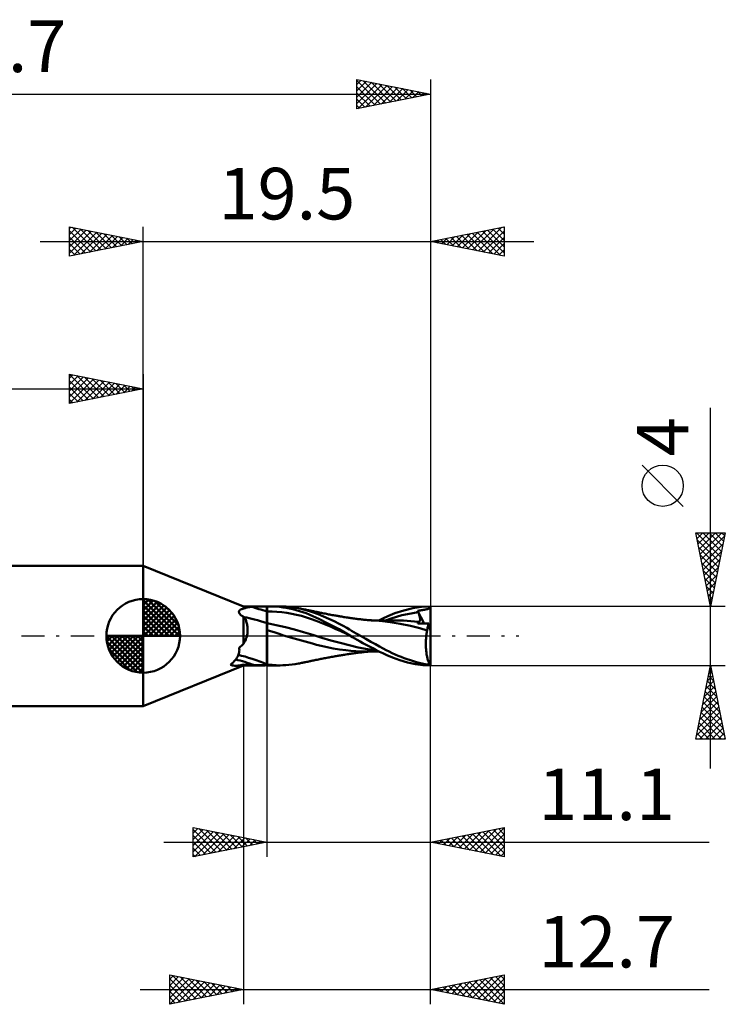
# Model space of a CAD drawing. Units: millimetres. Extents: x -56.3 to 39.5, y -25 to 41.8.
# Drawn here: x -8.4 to 39.5, y -25 to 41.8 of the extents above; entities that cross this region are included whole.
import ezdxf
from ezdxf.enums import TextEntityAlignment as Align

# ---------------------------------------------------------------- set-up
doc = ezdxf.new("R2010")
doc.units = ezdxf.units.MM
doc.header["$LTSCALE"] = 3.95
doc.linetypes.add('LONGDASH_DASH', pattern=[0.85, 0.4, -0.2, 0.05, -0.2])
for name, color, linetype in [('1', 4, 'CONTINUOUS'), ('2', 7, 'CONTINUOUS'), ('4', 2, 'LONGDASH_DASH'), ('CUT', 1, 'CONTINUOUS'), ('NOCUT', 7, 'CONTINUOUS'), ('SK1', 4, 'CONTINUOUS'), ('SK2', 7, 'CONTINUOUS'), ('SK4', 2, 'LONGDASH_DASH')]:
    doc.layers.add(name, color=color, linetype=linetype)
doc.styles.get("Standard").update_dxf_attribs({"font": 'Monospac821 BT'})

msp = doc.modelspace()

# ---------------------------------------------------------------- linework, layer by layer
at = {"layer": '1', "color": 4, "linetype": 'CONTINUOUS', "lineweight": 50}
for p, q in [((6.79, 2), (-0.01, 4.762)), ((-0.01, -4.762), (-0.01, 4.762)), ((6.488, 1.628), (6.489, 1.646)), ((6.49, 1.609), (6.488, 1.628)), ((6.489, 1.646), (6.491, 1.663)), ((6.493, 1.59), (6.49, 1.609)), ((6.491, 1.663), (6.495, 1.679)), ((6.499, 1.57), (6.493, 1.59)), ((6.495, 1.679), (6.5, 1.695)), ((6.507, 1.549), (6.499, 1.57)), ((6.5, 1.695), (6.508, 1.71)), ((6.518, 1.529), (6.507, 1.549)), ((6.508, 1.71), (6.517, 1.725)), ((6.517, 1.725), (6.528, 1.738)), ((6.53, 1.508), (6.518, 1.529)), ((6.528, 1.738), (6.541, 1.752)), ((6.545, 1.487), (6.53, 1.508)), ((6.541, 1.752), (6.555, 1.764)), ((6.561, 1.467), (6.545, 1.487)), ((6.555, 1.764), (6.57, 1.775)), ((6.58, 1.448), (6.561, 1.467)), ((6.57, 1.775), (6.586, 1.785)), ((6.599, 1.429), (6.58, 1.448)), ((6.586, 1.785), (6.604, 1.793)), ((6.62, 1.411), (6.599, 1.429)), ((6.604, 1.793), (6.622, 1.801)), ((6.642, 1.393), (6.62, 1.411)), ((6.622, 1.801), (6.641, 1.808)), ((6.641, 1.808), (6.66, 1.814)), ((6.666, 1.377), (6.642, 1.393)), ((6.66, 1.814), (6.681, 1.819)), ((6.689, 1.361), (6.666, 1.377)), ((6.681, 1.819), (6.701, 1.824)), ((6.714, 1.347), (6.689, 1.361)), ((6.701, 1.824), (6.723, 1.827)), ((6.739, 1.333), (6.714, 1.347)), ((6.723, 1.827), (6.745, 1.83)), ((6.745, 1.83), (6.767, 1.832)), ((6.767, 1.832), (6.79, 1.833)), ((6.79, 2), (7.982, 2)), ((6.79, 1.833), (6.79, 2)), ((6.79, 1.833), (6.829, 1.854)), ((6.829, 1.854), (6.87, 1.872)), ((6.87, 1.872), (6.914, 1.889)), ((6.914, 1.889), (6.959, 1.904)), ((6.959, 1.904), (7.006, 1.918)), ((7.006, 1.918), (7.054, 1.93)), ((7.054, 1.93), (7.104, 1.941)), ((7.104, 1.941), (7.156, 1.95)), ((7.156, 1.95), (7.208, 1.959)), ((7.208, 1.959), (7.262, 1.966)), ((7.262, 1.966), (7.316, 1.972)), ((7.316, 1.972), (7.419, 1.982)), ((7.419, 1.982), (7.525, 1.989)), ((7.525, 1.989), (7.635, 1.994)), ((7.635, 1.994), (7.747, 1.998)), ((7.747, 1.998), (7.863, 2)), ((7.863, 2), (7.982, 2)), ((8.048, 2), (7.982, 2)), ((8.114, 1.999), (8.048, 2)), ((8.182, 1.999), (8.114, 1.999)), ((8.25, 1.998), (8.182, 1.999)), ((8.32, 1.997), (8.25, 1.998)), ((8.39, 1.996), (8.32, 1.997)), ((8.391, 1.996), (8.39, 1.996)), ((8.39, -1.996), (8.39, 1.996)), ((8.393, 1.996), (8.391, 1.996)), ((8.394, 1.996), (8.393, 1.996)), ((8.396, 1.996), (8.394, 1.996)), ((8.397, 1.996), (8.396, 1.996)), ((8.4, 1.996), (8.397, 1.996)), ((8.4, 1.996), (8.434, 1.997)), ((8.4, -1.951), (8.4, 1.996)), ((8.4, 1.647), (8.733, 1.65)), ((8.434, 1.997), (8.469, 1.998)), ((8.469, 1.998), (8.503, 1.999)), ((8.503, 1.999), (8.537, 1.999)), ((8.537, 1.999), (8.572, 2)), ((8.572, 2), (8.606, 2)), ((8.83, 1.996), (8.606, 2)), ((8.623, 2), (9.295, 2)), ((9.067, 1.636), (8.733, 1.65)), ((9.048, 1.984), (8.83, 1.996)), ((9.262, 1.965), (9.048, 1.984)), ((9.4, 1.607), (9.067, 1.636)), ((9.479, 1.936), (9.262, 1.965)), ((9.474, 1.997), (9.266, 2)), ((9.734, 1.563), (9.4, 1.607)), ((9.682, 1.987), (9.474, 1.997)), ((9.701, 1.9), (9.479, 1.936)), ((9.891, 1.97), (9.682, 1.987)), ((9.925, 1.856), (9.701, 1.9)), ((10.067, 1.505), (9.734, 1.563)), ((10.101, 1.946), (9.891, 1.97)), ((10.149, 1.805), (9.925, 1.856)), ((10.401, 1.434), (10.067, 1.505)), ((10.312, 1.915), (10.101, 1.946)), ((10.374, 1.747), (10.149, 1.805)), ((10.523, 1.877), (10.312, 1.915)), ((10.598, 1.682), (10.374, 1.747)), ((10.734, 1.351), (10.401, 1.434)), ((11.04, 1.756), (10.523, 1.877)), ((10.593, 1.864), (10.523, 1.877)), ((10.662, 1.85), (10.593, 1.864)), ((10.82, 1.61), (10.598, 1.682)), ((10.731, 1.836), (10.662, 1.85)), ((10.801, 1.822), (10.731, 1.836)), ((11.068, 1.255), (10.734, 1.351)), ((10.852, 1.812), (10.801, 1.822)), ((11.042, 1.532), (10.82, 1.61)), ((10.903, 1.802), (10.852, 1.812)), ((10.955, 1.792), (10.903, 1.802)), ((11.006, 1.781), (10.955, 1.792)), ((11.075, 1.767), (11.006, 1.781)), ((11.483, 1.616), (11.04, 1.756)), ((11.263, 1.446), (11.042, 1.532)), ((11.144, 1.753), (11.075, 1.767)), ((11.212, 1.739), (11.144, 1.753)), ((11.281, 1.725), (11.212, 1.739)), ((11.493, 1.348), (11.263, 1.446)), ((11.33, 1.714), (11.281, 1.725)), ((11.379, 1.704), (11.33, 1.714)), ((11.428, 1.694), (11.379, 1.704)), ((11.477, 1.683), (11.428, 1.694)), ((11.548, 1.668), (11.477, 1.683)), ((11.856, 1.476), (11.483, 1.616)), ((11.902, 1.16), (11.493, 1.348)), ((11.619, 1.653), (11.548, 1.668)), ((11.69, 1.638), (11.619, 1.653)), ((11.761, 1.623), (11.69, 1.638)), ((11.852, 1.604), (11.761, 1.623)), ((11.943, 1.586), (11.852, 1.604)), ((12.222, 1.325), (11.856, 1.476)), ((12.018, 1.571), (11.943, 1.586)), ((12.092, 1.556), (12.018, 1.571)), ((12.167, 1.541), (12.092, 1.556)), ((12.241, 1.526), (12.167, 1.541)), ((12.332, 1.509), (12.241, 1.526)), ((12.424, 1.491), (12.332, 1.509)), ((12.498, 1.477), (12.424, 1.491)), ((12.573, 1.463), (12.498, 1.477)), ((12.647, 1.449), (12.573, 1.463)), ((12.721, 1.436), (12.647, 1.449)), ((12.816, 1.418), (12.721, 1.436)), ((12.911, 1.401), (12.816, 1.418)), ((12.984, 1.389), (12.911, 1.401)), ((13.057, 1.376), (12.984, 1.389)), ((13.129, 1.363), (13.057, 1.376)), ((13.202, 1.351), (13.129, 1.363)), ((13.25, 1.342), (13.202, 1.351)), ((13.299, 1.334), (13.25, 1.342)), ((16.247, 1.182), (16.581, 1.336)), ((16.581, 1.336), (17.068, 1.532)), ((17.068, 1.532), (17.671, 1.728)), ((17.177, 1.298), (17.546, 1.397)), ((17.546, 1.397), (17.915, 1.481)), ((17.671, 1.728), (18.285, 1.877)), ((17.915, 1.481), (18.284, 1.55)), ((18.284, 1.55), (18.653, 1.602)), ((18.285, 1.877), (18.871, 1.969)), ((18.613, 1.702), (18.642, 1.706)), ((18.619, 1.687), (18.613, 1.702)), ((19.061, 0.833), (18.613, 1.702)), ((18.625, 1.673), (18.619, 1.687)), ((18.63, 1.659), (18.625, 1.673)), ((18.636, 1.645), (18.63, 1.659)), ((18.642, 1.631), (18.636, 1.645)), ((18.642, 1.706), (18.67, 1.71)), ((18.648, 1.616), (18.642, 1.631)), ((18.653, 1.602), (18.648, 1.616)), ((18.67, 1.561), (18.653, 1.602)), ((18.67, 1.71), (18.696, 1.714)), ((18.686, 1.52), (18.67, 1.561)), ((18.7, 1.48), (18.686, 1.52)), ((18.696, 1.714), (18.718, 1.718)), ((18.713, 1.442), (18.7, 1.48)), ((18.725, 1.404), (18.713, 1.442)), ((18.718, 1.718), (18.74, 1.722)), ((18.736, 1.367), (18.725, 1.404)), ((18.746, 1.331), (18.736, 1.367)), ((18.74, 1.722), (18.765, 1.726)), ((18.765, 1.726), (18.797, 1.731)), ((18.797, 1.731), (18.842, 1.739)), ((18.842, 1.739), (18.892, 1.747)), ((18.871, 1.969), (19.462, 2)), ((18.892, 1.747), (18.94, 1.755)), ((18.94, 1.755), (18.987, 1.762)), ((18.987, 1.762), (19.03, 1.769)), ((19.03, 1.769), (19.073, 1.776)), ((19.073, 1.776), (19.125, 1.785)), ((19.125, 1.785), (19.179, 1.795)), ((19.179, 1.795), (19.226, 1.804)), ((19.226, 1.804), (19.267, 1.814)), ((19.267, 1.814), (19.303, 1.824)), ((19.303, 1.824), (19.334, 1.835)), ((19.334, 1.835), (19.36, 1.847)), ((19.36, 1.847), (19.383, 1.861)), ((19.383, 1.861), (19.402, 1.876)), ((19.402, 1.876), (19.418, 1.894)), ((19.418, 1.894), (19.432, 1.915)), ((19.432, 1.915), (19.444, 1.939)), ((19.444, 1.939), (19.454, 1.967)), ((19.454, 1.967), (19.462, 2)), ((19.49, 0.351), (19.49, 2)), ((6.764, 1.32), (6.739, 1.333)), ((6.79, 1.307), (6.764, 1.32)), ((6.801, 1.301), (6.79, 1.307)), ((6.79, -0.532), (6.79, 1.307)), ((6.812, 1.294), (6.801, 1.301)), ((6.823, 1.288), (6.812, 1.294)), ((6.834, 1.282), (6.823, 1.288)), ((6.845, 1.276), (6.834, 1.282)), ((6.857, 1.271), (6.845, 1.276)), ((6.869, 1.265), (6.857, 1.271)), ((6.896, 1.211), (6.869, 1.265)), ((6.921, 1.155), (6.896, 1.211)), ((6.945, 1.097), (6.921, 1.155)), ((6.967, 1.037), (6.945, 1.097)), ((6.988, 0.976), (6.967, 1.037)), ((7.006, 0.913), (6.988, 0.976)), ((7.023, 0.848), (7.006, 0.913)), ((7.038, 0.782), (7.023, 0.848)), ((7.05, 0.714), (7.038, 0.782)), ((7.06, 0.645), (7.05, 0.714)), ((9.019, 0.738), (8.4, 0.86)), ((9.637, 0.59), (9.019, 0.738)), ((11.401, 1.144), (11.068, 1.255)), ((11.735, 1.02), (11.401, 1.144)), ((12.068, 0.889), (11.735, 1.02)), ((12.526, 0.851), (11.902, 1.16)), ((12.402, 0.753), (12.068, 0.889)), ((12.59, 1.162), (12.222, 1.325)), ((12.735, 0.611), (12.402, 0.753)), ((13.279, 0.449), (12.526, 0.851)), ((12.952, 0.989), (12.59, 1.162)), ((13.28, 0.824), (12.952, 0.989)), ((13.563, 0.672), (13.28, 0.824)), ((13.347, 1.326), (13.299, 1.334)), ((13.396, 1.317), (13.347, 1.326)), ((13.468, 1.305), (13.396, 1.317)), ((13.539, 1.294), (13.468, 1.305)), ((13.61, 1.282), (13.539, 1.294)), ((13.798, 0.54), (13.563, 0.672)), ((13.682, 1.27), (13.61, 1.282)), ((13.775, 1.255), (13.682, 1.27)), ((13.868, 1.24), (13.775, 1.255)), ((13.941, 1.229), (13.868, 1.24)), ((14.015, 1.217), (13.941, 1.229)), ((14.088, 1.206), (14.015, 1.217)), ((14.162, 1.196), (14.088, 1.206)), ((14.248, 1.183), (14.162, 1.196)), ((14.333, 1.172), (14.248, 1.183)), ((14.411, 1.162), (14.333, 1.172)), ((14.488, 1.152), (14.411, 1.162)), ((14.565, 1.143), (14.488, 1.152)), ((14.642, 1.134), (14.565, 1.143)), ((14.728, 1.124), (14.642, 1.134)), ((14.814, 1.115), (14.728, 1.124)), ((14.891, 1.107), (14.814, 1.115)), ((14.968, 1.099), (14.891, 1.107)), ((15.045, 1.092), (14.968, 1.099)), ((15.122, 1.084), (15.045, 1.092)), ((15.212, 1.077), (15.122, 1.084)), ((15.301, 1.069), (15.212, 1.077)), ((15.376, 1.063), (15.301, 1.069)), ((15.452, 1.058), (15.376, 1.063)), ((15.527, 1.052), (15.452, 1.058)), ((15.51, 1.054), (15.453, 1.054)), ((15.568, 1.054), (15.51, 1.054)), ((15.602, 1.047), (15.527, 1.052)), ((15.632, 1.054), (15.568, 1.054)), ((15.694, 1.041), (15.602, 1.047)), ((15.685, 1.054), (15.632, 1.054)), ((15.739, 1.054), (15.685, 1.054)), ((15.785, 1.036), (15.694, 1.041)), ((15.792, 1.054), (15.739, 1.054)), ((16.233, 1), (15.785, 1.036)), ((15.845, 1.054), (15.792, 1.054)), ((15.899, 1.054), (15.845, 1.054)), ((15.952, 1.054), (15.899, 1.054)), ((16.006, 1.054), (15.952, 1.054)), ((15.985, 1.054), (16.247, 1.182)), ((16.06, 1.053), (16.006, 1.054)), ((16.116, 1.053), (16.06, 1.053)), ((16.192, 1.053), (16.116, 1.053)), ((16.291, 1.053), (16.192, 1.053)), ((16.744, 0.936), (16.233, 1)), ((16.386, 1.053), (16.291, 1.053)), ((16.485, 1.053), (16.386, 1.053)), ((16.439, 1.052), (16.808, 1.184)), ((16.56, 1.053), (16.485, 1.053)), ((16.632, 1.053), (16.56, 1.053)), ((16.716, 1.053), (16.632, 1.053)), ((16.804, 1.053), (16.716, 1.053)), ((17.432, 0.825), (16.744, 0.936)), ((16.891, 1.053), (16.804, 1.053)), ((16.808, 1.184), (17.177, 1.298)), ((16.979, 1.052), (16.891, 1.053)), ((17.075, 1.052), (16.979, 1.052)), ((17.171, 1.052), (17.075, 1.052)), ((17.417, 1.048), (17.171, 1.052)), ((17.663, 1.04), (17.417, 1.048)), ((18.135, 0.683), (17.432, 0.825)), ((17.909, 1.027), (17.663, 1.04)), ((18.155, 1.008), (17.909, 1.027)), ((18.756, 0.519), (18.135, 0.683)), ((18.401, 0.984), (18.155, 1.008)), ((18.647, 0.955), (18.401, 0.984)), ((18.622, 0.834), (18.623, 0.854)), ((18.715, 0.834), (18.622, 0.834)), ((18.623, 0.854), (18.625, 0.874)), ((18.625, 0.874), (18.627, 0.892)), ((18.627, 0.892), (18.631, 0.909)), ((18.631, 0.909), (18.635, 0.925)), ((18.635, 0.925), (18.641, 0.941)), ((18.641, 0.941), (18.647, 0.955)), ((18.647, 0.955), (18.647, 0.955)), ((18.648, 0.955), (18.647, 0.955)), ((18.648, 0.955), (18.648, 0.955)), ((18.649, 0.955), (18.648, 0.955)), ((18.649, 0.955), (18.649, 0.955)), ((18.649, 0.955), (18.649, 0.955)), ((18.67, 0.953), (18.649, 0.955)), ((18.67, 0.953), (18.688, 0.955)), ((18.688, 0.955), (18.705, 0.96)), ((18.705, 0.96), (18.72, 0.967)), ((18.806, 0.834), (18.715, 0.834)), ((18.72, 0.967), (18.734, 0.977)), ((18.734, 0.977), (18.745, 0.99)), ((18.745, 0.99), (18.755, 1.006)), ((18.754, 1.297), (18.746, 1.331)), ((18.761, 1.264), (18.754, 1.297)), ((18.755, 1.006), (18.763, 1.024)), ((18.767, 1.232), (18.761, 1.264)), ((18.763, 1.024), (18.769, 1.044)), ((18.772, 1.201), (18.767, 1.232)), ((18.769, 1.044), (18.773, 1.066)), ((18.775, 1.171), (18.772, 1.201)), ((18.773, 1.066), (18.776, 1.09)), ((18.777, 1.143), (18.775, 1.171)), ((18.776, 1.09), (18.777, 1.115)), ((18.777, 1.115), (18.777, 1.143)), ((18.899, 0.833), (18.806, 0.834)), ((18.999, 0.833), (18.899, 0.833)), ((19.108, 0.833), (18.999, 0.833)), ((19.23, 0.832), (19.108, 0.833)), ((19.369, 0.831), (19.23, 0.832)), ((19.308, 0.648), (19.319, 0.689)), ((19.319, 0.689), (19.331, 0.727)), ((19.331, 0.727), (19.343, 0.764)), ((19.343, 0.764), (19.356, 0.799)), ((19.356, 0.799), (19.369, 0.831)), ((19.49, 0.351), (19.369, 0.831)), ((7.015, -0.052), (7.028, 0)), ((7.028, 0), (7.044, 0.072)), ((7.044, 0.072), (7.057, 0.144)), ((7.057, 0.144), (7.066, 0.216)), ((7.068, 0.575), (7.06, 0.645)), ((7.066, 0.216), (7.072, 0.288)), ((7.073, 0.504), (7.068, 0.575)), ((7.072, 0.288), (7.075, 0.361)), ((7.076, 0.433), (7.073, 0.504)), ((7.075, 0.361), (7.076, 0.433)), ((8.94, 0.225), (8.4, 0.383)), ((9.275, 0.115), (8.94, 0.225)), ((9.513, 0.038), (9.275, 0.115)), ((9.753, -0.036), (9.513, 0.038)), ((10.256, 0.428), (9.637, 0.59)), ((10.874, 0.254), (10.256, 0.428)), ((11.493, 0.066), (10.874, 0.254)), ((12.111, -0.125), (11.493, 0.066)), ((13.069, 0.464), (12.735, 0.611)), ((13.402, 0.311), (13.069, 0.464)), ((14.05, 0), (13.279, 0.449)), ((13.736, 0.153), (13.402, 0.311)), ((14.069, -0.012), (13.736, 0.153)), ((13.983, 0.433), (13.798, 0.54)), ((14.132, 0.346), (13.983, 0.433)), ((14.053, -0.002), (14.05, 0)), ((14.281, 0.259), (14.132, 0.346)), ((14.431, 0.173), (14.281, 0.259)), ((14.581, 0.086), (14.431, 0.173)), ((14.732, 0), (14.581, 0.086)), ((15.091, -0.202), (14.732, 0)), ((19.257, 0.372), (18.756, 0.519)), ((19.194, -0.047), (19.202, 0.026)), ((19.202, 0.026), (19.211, 0.098)), ((19.211, 0.098), (19.221, 0.169)), ((19.221, 0.169), (19.232, 0.238)), ((19.232, 0.238), (19.244, 0.306)), ((19.244, 0.306), (19.257, 0.372)), ((19.257, 0.372), (19.264, 0.421)), ((19.264, 0.421), (19.271, 0.469)), ((19.271, 0.469), (19.279, 0.516)), ((19.279, 0.516), (19.288, 0.562)), ((19.288, 0.562), (19.298, 0.606)), ((19.298, 0.606), (19.308, 0.648)), ((19.49, -2), (19.49, 0.351)), ((6.652, -0.674), (6.7, -0.628)), ((6.7, -0.628), (6.746, -0.581)), ((6.746, -0.581), (6.79, -0.532)), ((6.79, -0.532), (6.819, -0.488)), ((6.819, -0.488), (6.847, -0.443)), ((6.847, -0.443), (6.873, -0.397)), ((6.873, -0.397), (6.898, -0.35)), ((6.898, -0.35), (6.921, -0.303)), ((6.921, -0.303), (6.943, -0.254)), ((6.943, -0.254), (6.964, -0.205)), ((6.964, -0.205), (6.982, -0.155)), ((6.982, -0.155), (6.999, -0.104)), ((6.999, -0.104), (7.015, -0.052)), ((9.992, -0.106), (9.753, -0.036)), ((10.229, -0.174), (9.992, -0.106)), ((10.473, -0.243), (10.229, -0.174)), ((10.723, -0.312), (10.473, -0.243)), ((10.975, -0.382), (10.723, -0.312)), ((11.225, -0.452), (10.975, -0.382)), ((11.472, -0.523), (11.225, -0.452)), ((11.74, -0.599), (11.472, -0.523)), ((12.064, -0.681), (11.74, -0.599)), ((12.73, -0.306), (12.111, -0.125)), ((13.348, -0.476), (12.73, -0.306)), ((13.967, -0.638), (13.348, -0.476)), ((14.586, -0.779), (13.967, -0.638)), ((14.057, -0.003), (14.053, -0.002)), ((14.06, -0.005), (14.057, -0.003)), ((14.063, -0.007), (14.06, -0.005)), ((14.066, -0.009), (14.063, -0.007)), ((14.069, -0.011), (14.066, -0.009)), ((14.069, -0.012), (14.069, -0.011)), ((14.202, -0.089), (14.069, -0.011)), ((14.069, -0.012), (14.069, -0.012)), ((14.353, -0.177), (14.202, -0.089)), ((14.52, -0.274), (14.353, -0.177)), ((14.704, -0.378), (14.52, -0.274)), ((14.903, -0.488), (14.704, -0.378)), ((15.118, -0.605), (14.903, -0.488)), ((15.439, -0.397), (15.091, -0.202)), ((15.343, -0.725), (15.118, -0.605)), ((15.752, -0.571), (15.439, -0.397)), ((16.028, -0.723), (15.752, -0.571)), ((19.17, -0.506), (19.171, -0.429)), ((19.17, -0.584), (19.17, -0.506)), ((19.171, -0.661), (19.17, -0.584)), ((19.171, -0.429), (19.173, -0.351)), ((19.174, -0.739), (19.171, -0.661)), ((19.173, -0.351), (19.177, -0.274)), ((19.177, -0.274), (19.182, -0.198)), ((19.182, -0.198), (19.187, -0.122)), ((19.187, -0.122), (19.194, -0.047)), ((6.43, -1.339), (6.461, -1.262)), ((6.461, -1.262), (6.485, -1.186)), ((6.485, -1.186), (6.501, -1.11)), ((6.501, -0.804), (6.553, -0.762)), ((6.512, -0.881), (6.501, -0.804)), ((6.501, -1.11), (6.512, -1.034)), ((6.515, -0.958), (6.512, -0.881)), ((6.512, -1.034), (6.515, -0.958)), ((6.553, -0.762), (6.603, -0.719)), ((6.603, -0.719), (6.652, -0.674)), ((12.462, -0.767), (12.064, -0.681)), ((12.886, -0.845), (12.462, -0.767)), ((13.316, -0.913), (12.886, -0.845)), ((13.279, -1.337), (13.328, -1.329)), ((13.736, -0.971), (13.316, -0.913)), ((13.328, -1.329), (13.377, -1.321)), ((13.377, -1.321), (13.439, -1.31)), ((13.439, -1.31), (13.513, -1.298)), ((13.513, -1.298), (13.586, -1.286)), ((13.586, -1.286), (13.658, -1.274)), ((13.658, -1.274), (13.744, -1.26)), ((14.085, -1.011), (13.736, -0.971)), ((13.744, -1.26), (13.843, -1.244)), ((13.843, -1.244), (13.92, -1.232)), ((13.92, -1.232), (13.995, -1.22)), ((13.995, -1.22), (14.07, -1.209)), ((14.07, -1.209), (14.144, -1.198)), ((14.417, -1.036), (14.085, -1.011)), ((14.144, -1.198), (14.228, -1.186)), ((14.228, -1.186), (14.317, -1.174)), ((14.317, -1.174), (14.396, -1.164)), ((14.396, -1.164), (14.474, -1.154)), ((14.752, -1.051), (14.417, -1.036)), ((14.474, -1.154), (14.552, -1.144)), ((14.552, -1.144), (14.63, -1.135)), ((15.204, -0.89), (14.586, -0.779)), ((14.63, -1.135), (14.716, -1.125)), ((14.716, -1.125), (14.805, -1.116)), ((15.114, -1.055), (14.752, -1.051)), ((14.805, -1.116), (14.883, -1.107)), ((14.883, -1.107), (14.961, -1.1)), ((14.961, -1.1), (15.039, -1.092)), ((15.039, -1.092), (15.117, -1.085)), ((15.114, -1.055), (15.225, -1.055)), ((15.117, -1.085), (15.207, -1.077)), ((15.823, -0.974), (15.204, -0.89)), ((15.207, -1.077), (15.299, -1.069)), ((15.225, -1.055), (15.39, -1.055)), ((15.299, -1.069), (15.375, -1.063)), ((15.57, -0.843), (15.343, -0.725)), ((15.375, -1.063), (15.452, -1.058)), ((15.39, -1.055), (15.446, -1.054)), ((15.446, -1.054), (15.501, -1.054)), ((15.501, -1.054), (15.556, -1.054)), ((15.556, -1.054), (15.62, -1.054)), ((15.797, -0.959), (15.57, -0.843)), ((15.62, -1.054), (15.672, -1.054)), ((15.672, -1.054), (15.724, -1.054)), ((15.724, -1.054), (15.776, -1.054)), ((15.776, -1.054), (15.828, -1.054)), ((16.023, -1.072), (15.797, -0.959)), ((15.828, -1.054), (15.879, -1.054)), ((15.879, -1.054), (15.931, -1.054)), ((15.931, -1.054), (15.983, -1.054)), ((16.247, -1.182), (16.023, -1.072)), ((16.268, -0.853), (16.028, -0.723)), ((16.524, -1.311), (16.247, -1.182)), ((16.473, -0.962), (16.268, -0.853)), ((16.673, -1.064), (16.473, -0.962)), ((16.914, -1.474), (16.524, -1.311)), ((16.877, -1.162), (16.673, -1.064)), ((17.082, -1.256), (16.877, -1.162)), ((17.289, -1.345), (17.082, -1.256)), ((19.177, -0.816), (19.174, -0.739)), ((19.182, -0.892), (19.177, -0.816)), ((19.188, -0.967), (19.182, -0.892)), ((19.195, -1.041), (19.188, -0.967)), ((19.204, -1.114), (19.195, -1.041)), ((19.213, -1.185), (19.204, -1.114)), ((19.224, -1.255), (19.213, -1.185)), ((19.236, -1.323), (19.224, -1.255)), ((19.248, -1.389), (19.236, -1.323)), ((-0.01, -4.762), (6.79, -2)), ((5.923, -1.964), (6.013, -1.883)), ((5.986, -1.989), (5.923, -1.964)), ((6.054, -2.007), (5.986, -1.989)), ((6.013, -1.883), (6.096, -1.803)), ((6.096, -1.803), (6.17, -1.724)), ((6.17, -1.724), (6.237, -1.646)), ((6.237, -1.646), (6.296, -1.568)), ((6.296, -1.568), (6.348, -1.491)), ((6.348, -1.491), (6.393, -1.415)), ((6.393, -1.415), (6.43, -1.339)), ((6.441, -2.015), (6.526, -2.003)), ((6.526, -2.003), (6.613, -1.987)), ((6.613, -1.987), (6.701, -1.969)), ((6.701, -1.969), (6.79, -1.947)), ((6.894, -1.958), (6.79, -1.947)), ((6.79, -2), (6.79, -1.947)), ((6.79, -2), (7.982, -2)), ((7, -1.968), (6.894, -1.958)), ((7.109, -1.975), (7, -1.968)), ((7.218, -1.981), (7.109, -1.975)), ((7.33, -1.986), (7.218, -1.981)), ((7.443, -1.989), (7.33, -1.986)), ((7.557, -1.992), (7.443, -1.989)), ((7.599, -1.992), (7.557, -1.992)), ((7.642, -1.993), (7.599, -1.992)), ((7.685, -1.993), (7.642, -1.993)), ((7.729, -1.993), (7.685, -1.993)), ((7.729, -1.993), (7.772, -1.993)), ((7.772, -1.993), (7.815, -1.993)), ((7.815, -1.993), (7.858, -1.992)), ((7.858, -1.992), (7.901, -1.992)), ((7.901, -1.992), (7.943, -1.991)), ((7.943, -1.991), (7.986, -1.99)), ((7.982, -2), (8.048, -2)), ((7.986, -1.99), (8.027, -1.989)), ((8.027, -1.989), (8.069, -1.988)), ((8.048, -2), (8.114, -1.999)), ((8.069, -1.988), (8.109, -1.986)), ((8.109, -1.986), (8.147, -1.985)), ((8.114, -1.999), (8.182, -1.999)), ((8.147, -1.985), (8.184, -1.983)), ((8.182, -1.999), (8.25, -1.998)), ((8.184, -1.983), (8.218, -1.98)), ((8.218, -1.98), (8.25, -1.977)), ((8.25, -1.977), (8.28, -1.974)), ((8.25, -1.998), (8.32, -1.997)), ((8.28, -1.974), (8.307, -1.971)), ((8.307, -1.971), (8.332, -1.967)), ((8.32, -1.997), (8.39, -1.996)), ((8.332, -1.967), (8.354, -1.963)), ((8.354, -1.963), (8.374, -1.959)), ((8.374, -1.959), (8.39, -1.955)), ((8.39, -1.955), (8.391, -1.954)), ((8.39, -1.996), (8.393, -1.996)), ((8.391, -1.954), (8.393, -1.954)), ((8.393, -1.954), (8.394, -1.953)), ((8.393, -1.996), (8.395, -1.996)), ((8.394, -1.953), (8.396, -1.953)), ((8.395, -1.996), (8.397, -1.996)), ((8.396, -1.953), (8.397, -1.952)), ((8.397, -1.952), (8.399, -1.952)), ((8.397, -1.996), (8.398, -1.996)), ((8.398, -1.996), (8.4, -1.996)), ((8.399, -1.952), (8.4, -1.951)), ((8.571, -1.955), (8.4, -1.932)), ((8.434, -1.997), (8.4, -1.996)), ((8.4, -1.996), (8.4, -1.996)), ((8.469, -1.998), (8.434, -1.997)), ((8.503, -1.999), (8.469, -1.998)), ((8.537, -1.999), (8.503, -1.999)), ((8.572, -2), (8.537, -1.999)), ((8.731, -1.972), (8.571, -1.955)), ((8.606, -2), (8.572, -2)), ((9.295, -2), (8.623, -2)), ((8.878, -1.985), (8.731, -1.972)), ((9.013, -1.993), (8.878, -1.985)), ((9.137, -1.998), (9.013, -1.993)), ((9.25, -2), (9.137, -1.998)), ((9.25, -2), (9.462, -1.997)), ((9.462, -1.997), (9.672, -1.988)), ((9.672, -1.988), (9.883, -1.971)), ((9.883, -1.971), (10.096, -1.946)), ((10.096, -1.946), (10.31, -1.915)), ((10.31, -1.915), (10.523, -1.877)), ((10.523, -1.877), (10.594, -1.863)), ((10.594, -1.863), (10.664, -1.85)), ((10.664, -1.85), (10.734, -1.836)), ((10.734, -1.836), (10.804, -1.822)), ((10.804, -1.822), (10.856, -1.811)), ((10.856, -1.811), (10.908, -1.801)), ((10.908, -1.801), (10.96, -1.79)), ((10.96, -1.79), (11.013, -1.78)), ((11.013, -1.78), (11.084, -1.765)), ((11.084, -1.765), (11.154, -1.751)), ((11.154, -1.751), (11.224, -1.736)), ((11.224, -1.736), (11.29, -1.723)), ((11.29, -1.723), (11.34, -1.712)), ((11.34, -1.712), (11.39, -1.702)), ((11.39, -1.702), (11.439, -1.691)), ((11.439, -1.691), (11.491, -1.68)), ((11.491, -1.68), (11.566, -1.664)), ((11.566, -1.664), (11.638, -1.649)), ((11.638, -1.649), (11.71, -1.634)), ((11.71, -1.634), (11.785, -1.618)), ((11.785, -1.618), (11.882, -1.598)), ((11.882, -1.598), (11.968, -1.581)), ((11.968, -1.581), (12.043, -1.565)), ((12.043, -1.565), (12.119, -1.55)), ((12.119, -1.55), (12.194, -1.535)), ((12.194, -1.535), (12.274, -1.52)), ((12.274, -1.52), (12.371, -1.501)), ((12.371, -1.501), (12.455, -1.485)), ((12.455, -1.485), (12.53, -1.471)), ((12.53, -1.471), (12.606, -1.457)), ((12.606, -1.457), (12.681, -1.443)), ((12.681, -1.443), (12.764, -1.428)), ((12.764, -1.428), (12.866, -1.41)), ((12.866, -1.41), (12.948, -1.395)), ((12.948, -1.395), (13.022, -1.382)), ((13.022, -1.382), (13.095, -1.369)), ((13.095, -1.369), (13.172, -1.356)), ((13.172, -1.356), (13.229, -1.346)), ((13.229, -1.346), (13.279, -1.337)), ((17.408, -1.649), (16.914, -1.474)), ((17.497, -1.429), (17.289, -1.345)), ((17.935, -1.799), (17.408, -1.649)), ((17.705, -1.509), (17.497, -1.429)), ((17.913, -1.584), (17.705, -1.509)), ((18.119, -1.653), (17.913, -1.584)), ((18.458, -1.91), (17.935, -1.799)), ((18.324, -1.716), (18.119, -1.653)), ((18.526, -1.774), (18.324, -1.716)), ((18.955, -1.977), (18.458, -1.91)), ((18.727, -1.827), (18.526, -1.774)), ((19.017, -1.891), (18.727, -1.827)), ((19.462, -2), (18.955, -1.977)), ((19.444, -1.957), (19.017, -1.891)), ((19.262, -1.454), (19.248, -1.389)), ((19.277, -1.515), (19.262, -1.454)), ((19.292, -1.575), (19.277, -1.515)), ((19.309, -1.632), (19.292, -1.575)), ((19.326, -1.687), (19.309, -1.632)), ((19.344, -1.738), (19.326, -1.687)), ((19.363, -1.788), (19.344, -1.738)), ((19.382, -1.834), (19.363, -1.788)), ((19.402, -1.878), (19.382, -1.834)), ((19.423, -1.919), (19.402, -1.878)), ((19.444, -1.957), (19.423, -1.919)), ((19.483, -2), (19.49, -2)), ((6.125, -2.02), (6.054, -2.007)), ((6.2, -2.026), (6.125, -2.02)), ((6.277, -2.027), (6.2, -2.026)), ((6.277, -2.027), (6.358, -2.024)), ((6.358, -2.024), (6.441, -2.015))]:
    msp.add_line(p, q, dxfattribs=at)
for centre, major_axis, ratio, start_param, end_param in [((8.732, 1.092), (-2.828, 1.018), 0.138113, 4.879706, 5.285773), ((19.49, 0), (-3.934, 0.005), 0.508405, 4.712998, 4.720133), ((8.517, 0.495), (-2.048, 0.737), 0.138113, 4.819302, 5.696109), ((7.638, -1.949), (-1.943, 0.699), 0.138113, 4.35961, 5.418546), ((7.514, -2.294), (-2.041, 0.734), 0.138113, 4.740873, 5.416342), ((19.578, 0), (0, 2), 0.32492, 2.932819, 3.00503), ((19.49, 0), (3.934, 0.005), 0.508405, 4.704644, 4.710085)]:
    msp.add_ellipse(centre, major_axis=major_axis, ratio=ratio, start_param=start_param, end_param=end_param, dxfattribs=at)
at = {"layer": '2', "color": 7, "linetype": 'CONTINUOUS', "lineweight": 25}
for p, q in [((-5.01, 25.762), (-5.01, 27.762)), ((-5.01, 27.762), (-0.01, 26.762)), ((-5.01, 27.668), (-4.932, 27.747)), ((-5.01, 27.244), (-4.578, 27.676)), ((-5.01, 26.82), (-4.224, 27.605)), ((-5.01, 26.396), (-3.871, 27.535)), ((-5.01, 27.486), (-3.574, 26.05)), ((-5.01, 25.971), (-3.517, 27.464)), ((-4.825, 27.725), (-3.22, 26.12)), ((-4.295, 27.619), (-2.867, 26.191)), ((-3.765, 27.513), (-2.513, 26.262)), ((-3.234, 27.407), (-2.159, 26.333)), ((-0.01, 4.762), (-0.01, 27.762)), ((19.49, 27.762), (19.49, 2)), ((19.49, 26.762), (24.49, 27.762)), ((21.653, 26.33), (22.734, 27.411)), ((22.007, 26.259), (23.265, 27.517)), ((22.36, 26.188), (23.795, 27.623)), ((22.657, 27.396), (24.241, 25.812)), ((22.714, 26.118), (24.325, 27.73)), ((23.011, 27.467), (24.49, 25.987)), ((23.067, 26.047), (24.49, 27.47)), ((23.364, 27.537), (24.49, 26.412)), ((23.718, 27.608), (24.49, 26.836)), ((24.071, 27.679), (24.49, 27.26)), ((24.425, 27.749), (24.49, 27.684)), ((24.49, 27.762), (24.49, 25.762)), ((-7.01, 26.762), (26.49, 26.762)), ((-5.01, 27.062), (-3.927, 25.979)), ((-0.01, 26.762), (-5.01, 25.762)), ((-4.741, 25.816), (-3.164, 27.393)), ((-4.21, 25.922), (-2.81, 27.322)), ((-3.68, 26.028), (-2.457, 27.252)), ((-3.15, 26.135), (-2.103, 27.181)), ((-2.704, 27.301), (-1.806, 26.403)), ((-2.619, 26.241), (-1.75, 27.11)), ((-2.174, 27.195), (-1.452, 26.474)), ((-2.089, 26.347), (-1.396, 27.04)), ((-1.643, 27.089), (-1.099, 26.545)), ((-1.559, 26.453), (-1.042, 26.969)), ((-1.113, 26.983), (-0.745, 26.615)), ((-1.028, 26.559), (-0.689, 26.898)), ((-0.583, 26.877), (-0.392, 26.686)), ((-0.498, 26.665), (-0.335, 26.828)), ((-0.052, 26.771), (-0.038, 26.757)), ((24.49, 25.762), (19.49, 26.762)), ((19.532, 26.754), (19.552, 26.775)), ((19.829, 26.83), (19.998, 26.661)), ((19.885, 26.683), (20.083, 26.881)), ((20.182, 26.901), (20.529, 26.555)), ((20.239, 26.613), (20.613, 26.987)), ((20.536, 26.972), (21.059, 26.449)), ((20.592, 26.542), (21.143, 27.093)), ((20.889, 27.042), (21.589, 26.343)), ((20.946, 26.471), (21.674, 27.199)), ((21.243, 27.113), (22.12, 26.237)), ((21.299, 26.401), (22.204, 27.305)), ((21.597, 27.184), (22.65, 26.13)), ((21.95, 27.254), (23.18, 26.024)), ((22.304, 27.325), (23.711, 25.918)), ((23.421, 25.976), (24.49, 27.046)), ((-5.01, 26.637), (-4.281, 25.908)), ((-5.01, 26.213), (-4.634, 25.838)), ((23.774, 25.906), (24.49, 26.621)), ((24.128, 25.835), (24.49, 26.197)), ((-5.01, 25.789), (-4.988, 25.767)), ((24.481, 25.764), (24.49, 25.773)), ((38.49, -9), (38.49, 15.475)), ((36.64, 8.787), (33.84, 11.588)), ((38.49, 2), (37.49, 7)), ((37.49, 7), (39.49, 7)), ((37.499, 6.953), (37.547, 7)), ((37.538, 7), (39.165, 5.373)), ((37.57, 6.599), (37.971, 7)), ((37.641, 6.246), (38.395, 7)), ((37.712, 5.892), (38.82, 7)), ((37.782, 5.538), (39.244, 7)), ((37.853, 5.185), (39.445, 6.777)), ((37.962, 7), (39.235, 5.727)), ((38.386, 7), (39.306, 6.08)), ((39.49, 7), (38.49, 2)), ((38.811, 7), (39.377, 6.434)), ((39.235, 7), (39.447, 6.787)), ((37.584, 6.529), (39.094, 5.02)), ((37.924, 4.831), (39.339, 6.247)), ((37.69, 5.999), (39.023, 4.666)), ((37.796, 5.469), (38.952, 4.312)), ((37.994, 4.478), (39.233, 5.717)), ((37.902, 4.938), (38.882, 3.959)), ((38.065, 4.124), (39.127, 5.186)), ((38.008, 4.408), (38.811, 3.605)), ((38.136, 3.771), (39.021, 4.656)), ((38.207, 3.417), (38.915, 4.126)), ((38.114, 3.878), (38.74, 3.252)), ((38.221, 3.347), (38.67, 2.898)), ((38.277, 3.064), (38.809, 3.595)), ((38.327, 2.817), (38.599, 2.545)), ((38.348, 2.71), (38.703, 3.065)), ((38.419, 2.356), (38.597, 2.535)), ((38.433, 2.287), (38.528, 2.191)), ((39.49, 2), (19.49, 2)), ((38.489, 2.003), (38.491, 2.004)), ((6.79, -2), (6.79, -25)), ((8.39, -2), (8.39, -15)), ((19.49, -2), (39.49, -2)), ((19.49, -15), (19.49, -2)), ((19.49, -25), (19.49, -2)), ((37.49, -7), (38.49, -2)), ((38.49, -2), (39.49, -7)), ((38.385, -2.525), (38.56, -2.35)), ((38.417, -2.365), (38.599, -2.547)), ((38.488, -2.011), (38.493, -2.017)), ((38.173, -3.586), (38.701, -3.057)), ((38.276, -3.072), (38.812, -3.608)), ((38.279, -3.055), (38.631, -2.704)), ((38.346, -2.718), (38.705, -3.077)), ((37.961, -4.646), (38.843, -3.764)), ((38.067, -4.116), (38.772, -3.411)), ((38.134, -3.779), (39.024, -4.668)), ((38.205, -3.425), (38.918, -4.138)), ((37.749, -5.707), (38.984, -4.471)), ((37.855, -5.177), (38.914, -4.118)), ((37.993, -4.486), (39.236, -5.729)), ((38.064, -4.132), (39.13, -5.199)), ((37.536, -6.768), (39.126, -5.178)), ((37.643, -6.237), (39.055, -4.825)), ((37.851, -5.193), (39.448, -6.79)), ((37.922, -4.84), (39.342, -6.259)), ((37.71, -5.9), (38.81, -7)), ((37.728, -7), (39.196, -5.532)), ((37.781, -5.547), (39.234, -7)), ((38.153, -7), (39.267, -5.886)), ((37.569, -6.607), (37.961, -7)), ((37.639, -6.254), (38.386, -7)), ((38.577, -7), (39.338, -6.239)), ((39.001, -7), (39.409, -6.593)), ((39.49, -7), (37.49, -7)), ((37.498, -6.961), (37.537, -7)), ((39.426, -7), (39.479, -6.946)), ((3.39, -15), (3.39, -13)), ((3.39, -13), (8.39, -14)), ((3.39, -13.382), (3.708, -13.064)), ((3.39, -13.128), (4.95, -14.688)), ((3.39, -13.806), (4.062, -13.134)), ((3.39, -14.23), (4.415, -13.205)), ((3.39, -14.655), (4.769, -13.276)), ((3.489, -14.98), (5.122, -13.346)), ((3.76, -13.074), (5.303, -14.617)), ((4.291, -13.18), (5.657, -14.547)), ((4.821, -13.286), (6.011, -14.476)), ((19.49, -14), (24.49, -13)), ((21.785, -14.459), (22.932, -13.312)), ((22.138, -14.53), (23.463, -13.205)), ((22.492, -14.6), (23.993, -13.099)), ((22.685, -13.361), (24.282, -14.958)), ((22.846, -14.671), (24.49, -13.027)), ((23.038, -13.29), (24.49, -14.742)), ((23.392, -13.22), (24.49, -14.318)), ((23.746, -13.149), (24.49, -13.893)), ((24.099, -13.078), (24.49, -13.469)), ((24.453, -13.007), (24.49, -13.045)), ((24.49, -13), (24.49, -15)), ((1.39, -14), (38.39, -14)), ((3.39, -13.552), (4.596, -14.759)), ((3.39, -13.977), (4.243, -14.829)), ((8.39, -14), (3.39, -15)), ((4.019, -14.874), (5.476, -13.417)), ((4.549, -14.768), (5.829, -13.488)), ((5.08, -14.662), (6.183, -13.559)), ((5.351, -13.392), (6.364, -14.405)), ((5.61, -14.556), (6.537, -13.629)), ((5.882, -13.498), (6.718, -14.334)), ((6.14, -14.45), (6.89, -13.7)), ((6.412, -13.604), (7.071, -14.264)), ((6.671, -14.344), (7.244, -13.771)), ((6.942, -13.71), (7.425, -14.193)), ((7.201, -14.238), (7.597, -13.841)), ((7.473, -13.817), (7.778, -14.122)), ((7.731, -14.132), (7.951, -13.912)), ((8.003, -13.923), (8.132, -14.052)), ((8.262, -14.026), (8.304, -13.983)), ((24.49, -15), (19.49, -14)), ((19.503, -13.997), (19.509, -14.004)), ((19.664, -14.035), (19.75, -13.948)), ((19.856, -13.927), (20.04, -14.11)), ((20.017, -14.105), (20.281, -13.842)), ((20.21, -13.856), (20.57, -14.216)), ((20.371, -14.176), (20.811, -13.736)), ((20.564, -13.785), (21.1, -14.322)), ((20.724, -14.247), (21.341, -13.63)), ((20.917, -13.715), (21.631, -14.428)), ((21.078, -14.318), (21.872, -13.524)), ((21.271, -13.644), (22.161, -14.534)), ((21.431, -14.388), (22.402, -13.418)), ((21.624, -13.573), (22.691, -14.64)), ((21.978, -13.502), (23.222, -14.746)), ((22.331, -13.432), (23.752, -14.852)), ((23.199, -14.742), (24.49, -13.451)), ((23.553, -14.813), (24.49, -13.875)), ((3.39, -14.401), (3.889, -14.9)), ((23.906, -14.883), (24.49, -14.299)), ((3.39, -14.825), (3.536, -14.971)), ((24.26, -14.954), (24.49, -14.724)), ((1.79, -25), (1.79, -23)), ((1.79, -23), (6.79, -24)), ((1.79, -23.297), (2.037, -23.049)), ((1.79, -23.721), (2.391, -23.12)), ((1.79, -24.145), (2.744, -23.191)), ((1.79, -24.569), (3.098, -23.262)), ((1.79, -23.273), (3.229, -24.712)), ((1.79, -24.994), (3.451, -23.332)), ((1.979, -23.038), (3.583, -24.641)), ((2.509, -23.144), (3.936, -24.571)), ((3.04, -23.25), (4.29, -24.5)), ((3.57, -23.356), (4.643, -24.429)), ((19.49, -24), (24.49, -23)), ((21.633, -24.429), (22.704, -23.357)), ((21.987, -24.499), (23.235, -23.251)), ((22.34, -24.57), (23.765, -23.145)), ((22.694, -24.641), (24.295, -23.039)), ((22.825, -23.333), (24.49, -24.998)), ((23.047, -24.711), (24.49, -23.269)), ((23.179, -23.262), (24.49, -24.574)), ((23.532, -23.192), (24.49, -24.149)), ((23.886, -23.121), (24.49, -23.725)), ((24.239, -23.05), (24.49, -23.301)), ((24.49, -23), (24.49, -25)), ((-0.21, -24), (38.39, -24)), ((1.79, -23.697), (2.876, -24.783)), ((6.79, -24), (1.79, -25)), ((2.312, -24.896), (3.805, -23.403)), ((2.843, -24.789), (4.158, -23.474)), ((3.373, -24.683), (4.512, -23.544)), ((3.903, -24.577), (4.866, -23.615)), ((4.1, -23.462), (4.997, -24.359)), ((4.434, -24.471), (5.219, -23.686)), ((4.631, -23.568), (5.351, -24.288)), ((4.964, -24.365), (5.573, -23.757)), ((5.161, -23.674), (5.704, -24.217)), ((5.494, -24.259), (5.926, -23.827)), ((5.691, -23.78), (6.058, -24.146)), ((6.025, -24.153), (6.28, -23.898)), ((6.222, -23.886), (6.411, -24.076)), ((6.555, -24.047), (6.633, -23.969)), ((6.752, -23.992), (6.765, -24.005)), ((24.49, -25), (19.49, -24)), ((19.512, -24.004), (19.522, -23.994)), ((19.643, -23.969), (19.72, -24.046)), ((19.865, -24.075), (20.053, -23.887)), ((19.997, -23.899), (20.25, -24.152)), ((20.219, -24.146), (20.583, -23.781)), ((20.35, -23.828), (20.78, -24.258)), ((20.572, -24.216), (21.113, -23.675)), ((20.704, -23.757), (21.311, -24.364)), ((20.926, -24.287), (21.644, -23.569)), ((21.057, -23.687), (21.841, -24.47)), ((21.279, -24.358), (22.174, -23.463)), ((21.411, -23.616), (22.371, -24.576)), ((21.764, -23.545), (22.902, -24.682)), ((22.118, -23.474), (23.432, -24.788)), ((22.471, -23.404), (23.962, -24.894)), ((23.401, -24.782), (24.49, -23.693)), ((1.79, -24.122), (2.522, -24.854)), ((1.79, -24.546), (2.169, -24.924)), ((23.754, -24.853), (24.49, -24.117)), ((24.108, -24.924), (24.49, -24.541)), ((1.79, -24.97), (1.815, -24.995)), ((24.461, -24.994), (24.49, -24.966))]:
    msp.add_line(p, q, dxfattribs=at)
msp.add_circle((35.24, 10.188), 1.4, dxfattribs=at)
at = {"layer": '4', "color": 2, "linetype": 'LONGDASH_DASH', "lineweight": 25}
msp.add_line((-0.01, 0), (19.49, 0), dxfattribs=at)
at = {"layer": 'CUT', "color": 1, "linetype": 'CONTINUOUS', "lineweight": 25}
for p, q in [((19.49, 2), (8.39, 2)), ((8.39, 2), (8.39, 1.995)), ((8.39, 1.995), (8.39, 0)), ((19.49, 1.995), (19.49, 2)), ((19.49, 0), (19.49, 1.995)), ((8.39, 0), (19.49, 0))]:
    msp.add_line(p, q, dxfattribs=at)
at = {"layer": 'NOCUT', "color": 7, "linetype": 'CONTINUOUS', "lineweight": 25}
for p, q in [((6.79, 2), (-0.01, 4.762)), ((-0.01, 4.762), (-0.01, 0)), ((8.39, 2), (6.79, 2)), ((8.39, 1.995), (8.39, 2)), ((8.39, 0), (8.39, 1.995)), ((-0.01, 0), (8.39, 0))]:
    msp.add_line(p, q, dxfattribs=at)
at = {"layer": 'SK1', "color": 4, "linetype": 'CONTINUOUS', "lineweight": 50}
for p, q in [((-0.01, 4.762), (-38.416, 4.762)), ((-0.01, 0), (-0.01, 2.5)), ((-0.01, 2.435), (0.053, 2.498)), ((-0.01, 2.081), (0.377, 2.469)), ((-0.01, 2.435), (2.425, 0)), ((-0.01, 1.728), (0.667, 2.405)), ((-0.01, 1.374), (0.931, 2.315)), ((-0.01, 1.021), (1.172, 2.202)), ((-0.01, 2.081), (2.071, 0)), ((-0.01, 0.667), (1.391, 2.069)), ((0.298, 2.481), (2.471, 0.308)), ((0.751, 2.381), (2.371, 0.761)), ((1.476, 2.01), (2, 1.486)), ((-0.01, 0.314), (1.594, 1.917)), ((-0.01, 1.728), (1.718, 0)), ((-0.01, 1.374), (1.364, 0)), ((0.03, 0), (1.777, 1.747)), ((0.383, 0), (1.943, 1.559)), ((0.737, 0), (2.091, 1.354)), ((-0.01, 1.021), (1.011, 0)), ((1.091, 0), (2.219, 1.129)), ((1.444, 0), (2.328, 0.884)), ((-0.01, 0), (-2.51, 0)), ((-2.508, -0.063), (-2.445, 0)), ((-2.479, -0.387), (-2.091, 0)), ((-2.415, -0.677), (-1.738, 0)), ((-2.325, -0.941), (-1.384, 0)), ((-2.212, -1.182), (-1.031, 0)), ((-2.171, 0), (-0.01, -2.161)), ((-2.079, -1.401), (-0.677, 0)), ((-1.927, -1.604), (-0.324, 0)), ((-1.818, 0), (-0.01, -1.808)), ((-1.464, 0), (-0.01, -1.454)), ((-1.111, 0), (-0.01, -1.101)), ((-0.757, 0), (-0.01, -0.747)), ((-0.403, 0), (-0.01, -0.393)), ((-0.05, 0), (-0.01, -0.04)), ((-0.01, 0.667), (0.657, 0)), ((-0.01, 0.314), (0.304, 0)), ((-0.01, 0), (2.49, 0)), ((-0.01, -2.5), (-0.01, 0)), ((1.798, 0), (2.413, 0.615)), ((2.151, 0), (2.469, 0.318)), ((-2.51, -0.015), (-0.025, -2.5)), ((-2.476, -0.402), (-0.412, -2.466)), ((-1.757, -1.787), (-0.01, -0.04)), ((-1.569, -1.953), (-0.01, -0.393)), ((-2.347, -0.884), (-0.894, -2.337)), ((-1.364, -2.101), (-0.01, -0.747)), ((-1.139, -2.229), (-0.01, -1.101)), ((-0.894, -2.338), (-0.01, -1.454)), ((-0.625, -2.423), (-0.01, -1.808)), ((-0.328, -2.479), (-0.01, -2.161)), ((-38.416, -4.763), (-0.01, -4.763))]:
    msp.add_line(p, q, dxfattribs=at)
for start, end in [(90, 180), (0, 90), (180, 270), (270, 0)]:
    msp.add_arc((-0.01, 0), 2.5, start, end, dxfattribs=at)
at = {"layer": 'SK2', "color": 7, "linetype": 'CONTINUOUS', "lineweight": 25}
for p, q in [((14.49, 35.762), (14.49, 37.762)), ((14.49, 37.762), (19.49, 36.762)), ((14.49, 37.41), (14.783, 37.704)), ((14.49, 37.684), (16.092, 36.083)), ((14.49, 36.986), (15.137, 37.633)), ((14.49, 36.562), (15.491, 37.562)), ((14.49, 36.137), (15.844, 37.492)), ((14.552, 35.775), (16.198, 37.421)), ((14.923, 37.676), (16.445, 36.153)), ((15.453, 37.57), (16.799, 36.224)), ((15.984, 37.464), (17.152, 36.295)), ((19.49, 37.762), (19.49, 2)), ((-39.21, 36.762), (19.49, 36.762)), ((14.49, 37.26), (15.738, 36.012)), ((14.49, 36.836), (15.385, 35.941)), ((19.49, 36.762), (14.49, 35.762)), ((15.082, 35.881), (16.551, 37.35)), ((15.612, 35.987), (16.905, 37.279)), ((16.143, 36.093), (17.258, 37.209)), ((16.514, 37.358), (17.506, 36.366)), ((16.673, 36.199), (17.612, 37.138)), ((17.044, 37.252), (17.859, 36.436)), ((17.203, 36.305), (17.965, 37.067)), ((17.575, 37.146), (18.213, 36.507)), ((17.734, 36.411), (18.319, 36.997)), ((18.105, 37.039), (18.567, 36.578)), ((18.264, 36.517), (18.673, 36.926)), ((18.635, 36.933), (18.92, 36.648)), ((18.794, 36.623), (19.026, 36.855)), ((19.166, 36.827), (19.274, 36.719)), ((19.325, 36.729), (19.38, 36.785)), ((14.49, 36.412), (15.031, 35.871)), ((14.49, 35.987), (14.677, 35.8)), ((-5.01, 15.762), (-5.01, 17.762)), ((-5.01, 17.762), (-0.01, 16.762)), ((-5.01, 17.728), (-3.372, 16.09)), ((-5.01, 17.486), (-4.78, 17.716)), ((-5.01, 17.062), (-4.426, 17.646)), ((-5.01, 16.637), (-4.072, 17.575)), ((-5.01, 16.213), (-3.719, 17.504)), ((-5.01, 15.789), (-3.365, 17.434)), ((-4.523, 17.665), (-3.019, 16.161)), ((-3.993, 17.559), (-2.665, 16.231)), ((-3.462, 17.453), (-2.311, 16.302)), ((-0.01, 17.762), (-0.01, 4.762)), ((-39.21, 16.762), (-0.01, 16.762)), ((-5.01, 17.304), (-3.726, 16.019)), ((-5.01, 16.879), (-4.079, 15.949)), ((-0.01, 16.762), (-5.01, 15.762)), ((-4.513, 15.862), (-3.012, 17.363)), ((-3.982, 15.968), (-2.658, 17.292)), ((-3.452, 16.074), (-2.305, 17.221)), ((-2.932, 17.347), (-1.958, 16.373)), ((-2.922, 16.18), (-1.951, 17.151)), ((-2.402, 17.241), (-1.604, 16.444)), ((-2.391, 16.286), (-1.598, 17.08)), ((-1.871, 17.135), (-1.251, 16.514)), ((-1.861, 16.392), (-1.244, 17.009)), ((-1.341, 17.029), (-0.897, 16.585)), ((-1.331, 16.498), (-0.89, 16.939)), ((-0.811, 16.923), (-0.544, 16.656)), ((-0.8, 16.604), (-0.537, 16.868)), ((-0.28, 16.817), (-0.19, 16.726)), ((-0.27, 16.71), (-0.183, 16.797)), ((-5.01, 16.455), (-4.433, 15.878)), ((-5.01, 16.031), (-4.786, 15.807))]:
    msp.add_line(p, q, dxfattribs=at)
at = {"layer": 'SK4', "color": 2, "linetype": 'LONGDASH_DASH', "lineweight": 25}
msp.add_line((-45.21, 0), (25.49, 0), dxfattribs=at)

# ---------------------------------------------------------------- texts
at = {"layer": '2', "color": 7, "linetype": 'CONTINUOUS', "lineweight": 25}
for s, p in [('19.5', (9.74, 28.262)), ('11.1', (31.44, -12.5)), ('12.7', (31.44, -22.5))]:
    msp.add_text(s, height=3.5, dxfattribs=at).set_placement(p, align=Align.CENTER)
msp.add_text('4', height=3.5, rotation=90, dxfattribs=at).set_placement((36.99, 13.512), align=Align.CENTER)
at = {"layer": 'SK2', "color": 7, "linetype": 'CONTINUOUS', "lineweight": 25}
msp.add_text('58.7', height=3.5, dxfattribs=at).set_placement((-9.86, 38.262), align=Align.CENTER)

doc.saveas('drawing.dxf')
